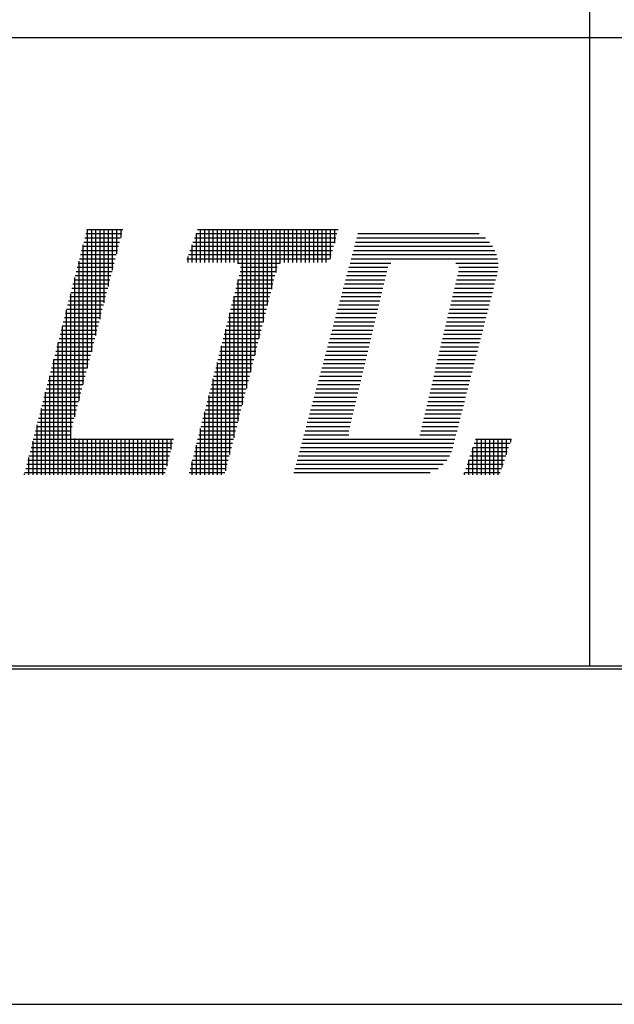
# Model space of a CAD drawing. Extents: x 0 to 747, y 0 to 478.
# Drawn here: x 555 to 577, y 25 to 60 of the extents above; entities that cross this region are included whole.
import ezdxf
from ezdxf.enums import TextEntityAlignment as Align

# ---------------------------------------------------------------- set-up
doc = ezdxf.new("R2010")
doc.units = 0
doc.header["$LTSCALE"] = 1.5
doc.layers.get('0').update_dxf_attribs({"linetype": 'CONTINUOUS'})
doc.layers.add('AM_BOR', color=7, linetype='CONTINUOUS')
doc.styles.get("Standard").update_dxf_attribs({"font": 'isocp.shx', "bigfont": 'EXTFONT.SHX'})
doc.styles.add('TATE', font='ISOCP.SHX', dxfattribs={"bigfont": 'EXTFONT.SHX'})

# ---------------------------------------------------------------- blocks, each defined once
blk = doc.blocks.new('KY_A3_1')
at = {"layer": 'AM_BOR', "color": 5, "linetype": 'CONTINUOUS'}
blk.add_line((26, 8), (410, 8), dxfattribs=at)
at = {"layer": 'AM_BOR', "linetype": 'CONTINUOUS'}
blk.add_line((0, 0), (420, 0), dxfattribs=at)
blk = doc.blocks.new('KOZU0042')
at = {"color": 7, "linetype": 'CONTINUOUS'}
for p, q in [((-73.884919, 18.325905), (-73.884919, 17.635605)), ((-73.850693, 18.420026), (-70.496598, 18.42003)), ((-73.78492, 18.420593), (-73.784919, 17.635605)), ((-73.684919, 18.420593), (-73.684919, 17.635605)), ((-73.584919, 18.420593), (-73.584919, 17.635605)), ((-73.484919, 18.420593), (-73.484919, 17.635605)), ((-73.384919, 18.420593), (-73.384919, 17.635605)), ((-73.284919, 18.420593), (-73.284919, 17.635605)), ((-73.184919, 18.420593), (-73.184919, 17.635605)), ((-73.084919, 18.420593), (-73.084919, 17.635605)), ((-72.984919, 18.420593), (-72.984919, 17.635605)), ((-72.884919, 18.420593), (-72.884919, 17.612044)), ((-72.784919, 18.420593), (-72.784915, 14.238571)), ((-72.684919, 18.420593), (-72.684916, 14.633015)), ((-72.584919, 18.420593), (-72.584916, 15.027459)), ((-72.484919, 18.420593), (-72.484916, 15.421902)), ((-72.384919, 18.420593), (-72.384917, 15.816346)), ((-72.284919, 18.420593), (-72.284917, 16.210789)), ((-72.184919, 18.420593), (-72.184918, 16.605233)), ((-72.084919, 18.420593), (-72.084918, 16.999677)), ((-71.984919, 18.420593), (-71.984918, 17.39412)), ((-71.884919, 18.420593), (-71.884919, 17.615948)), ((-71.784919, 18.420593), (-71.784919, 17.635605)), ((-71.684919, 18.420593), (-71.684919, 17.635605)), ((-71.584919, 18.420593), (-71.584919, 17.635605)), ((-71.484919, 18.420593), (-71.484919, 17.635605)), ((-71.384919, 18.420593), (-71.384919, 17.635605)), ((-71.284919, 18.420593), (-71.284919, 17.635605)), ((-71.184919, 18.420593), (-71.184919, 17.635605)), ((-71.084919, 18.420593), (-71.084919, 17.635605)), ((-70.984919, 18.420593), (-70.984919, 17.635605)), ((-70.884919, 18.420593), (-70.884919, 17.635605)), ((-70.784919, 18.420593), (-70.784919, 17.635605)), ((-70.684919, 18.420593), (-70.684919, 17.729524)), ((-70.584919, 18.420593), (-70.584919, 18.096188)), ((-73.959785, 18.120026), (-70.578417, 18.12003)), ((-73.923421, 18.220026), (-70.551144, 18.22003)), ((-73.887057, 18.320026), (-70.523871, 18.32003)), ((-74.032513, 17.920026), (-70.632963, 17.92003)), ((-73.996149, 18.020026), (-70.60569, 18.02003)), ((-73.984919, 18.050909), (-73.984919, 17.635605)), ((-74.105242, 17.720026), (-70.687508, 17.72003)), ((-74.084919, 17.775913), (-74.084919, 17.635605)), ((-74.068877, 17.820026), (-70.660235, 17.82003)), ((-72.898632, 17.620027), (-71.877474, 17.620028)), ((-72.834697, 17.420027), (-71.97835, 17.420028)), ((-72.823351, 17.520027), (-71.952998, 17.520028)), ((-72.885401, 17.220027), (-72.029054, 17.220028)), ((-72.884918, 17.221932), (-72.884915, 13.844128)), ((-72.860049, 17.320027), (-72.003702, 17.320028)), ((-72.961458, 16.920027), (-72.105111, 16.920028)), ((-72.936106, 17.020027), (-72.079759, 17.020028)), ((-72.910753, 17.120027), (-72.054406, 17.120028)), ((-73.012162, 16.720027), (-72.155815, 16.720028)), ((-72.98681, 16.820027), (-72.130463, 16.820028)), ((-72.984918, 16.827491), (-72.984915, 13.449684)), ((-73.062867, 16.520027), (-72.206519, 16.520028)), ((-73.037514, 16.620027), (-72.181167, 16.620028)), ((-73.138923, 16.220027), (-72.282575, 16.220028)), ((-73.113571, 16.320027), (-72.257223, 16.320028)), ((-73.088219, 16.420027), (-72.231871, 16.420028)), ((-73.084918, 16.433049), (-73.084914, 13.055241)), ((-73.189628, 16.020027), (-72.333279, 16.020028)), ((-73.184917, 16.038608), (-73.184914, 12.660797)), ((-73.164276, 16.120027), (-72.307927, 16.120028)), ((-73.240332, 15.820027), (-72.383983, 15.820028)), ((-73.21498, 15.920027), (-72.358631, 15.920028)), ((-73.316389, 15.520027), (-72.46004, 15.520028)), ((-73.291037, 15.620027), (-72.434688, 15.620028)), ((-73.284917, 15.644167), (-73.284914, 12.568861)), ((-73.265685, 15.720027), (-72.409335, 15.720028)), ((-73.367093, 15.320027), (-72.510744, 15.320028)), ((-73.341741, 15.420027), (-72.485392, 15.420028)), ((-73.417798, 15.120027), (-72.561448, 15.120028)), ((-73.392446, 15.220027), (-72.536096, 15.220028)), ((-73.384916, 15.249726), (-73.384914, 12.568861)), ((-73.493855, 14.820027), (-72.637504, 14.820028)), ((-73.484916, 14.855285), (-73.484914, 12.568861)), ((-73.468502, 14.920027), (-72.612152, 14.920028)), ((-73.44315, 15.020027), (-72.5868, 15.020028)), ((-73.544559, 14.620027), (-72.688208, 14.620028)), ((-73.519207, 14.720027), (-72.662856, 14.720028)), ((-73.595264, 14.420027), (-72.738912, 14.420027)), ((-73.584916, 14.460844), (-73.584914, 12.568861)), ((-73.569911, 14.520027), (-72.71356, 14.520027)), ((-73.67132, 14.120027), (-72.814969, 14.120027)), ((-73.645968, 14.220027), (-72.789617, 14.220027)), ((-73.620616, 14.320027), (-72.764265, 14.320027)), ((-73.722025, 13.920026), (-72.865673, 13.920027)), ((-73.696672, 14.020026), (-72.840321, 14.020027)), ((-73.684915, 14.066402), (-73.684914, 12.568861)), ((-73.784915, 13.671961), (-73.784914, 12.568861)), ((-73.772729, 13.720026), (-72.916377, 13.720027)), ((-73.747377, 13.820026), (-72.891025, 13.820027)), ((-73.848786, 13.420026), (-72.992433, 13.420027)), ((-73.823434, 13.520026), (-72.967081, 13.520027)), ((-73.798081, 13.620026), (-72.941729, 13.620027)), ((-73.89949, 13.220026), (-73.043137, 13.220027)), ((-73.884914, 13.27752), (-73.884914, 12.568861)), ((-73.874138, 13.320026), (-73.017785, 13.320027)), ((-73.975547, 12.920026), (-73.119194, 12.920027)), ((-73.950195, 13.020026), (-73.093842, 13.020027)), ((-73.924843, 13.120026), (-73.068489, 13.120027)), ((-74.026251, 12.720026), (-73.169898, 12.720027)), ((-74.000899, 12.820026), (-73.144546, 12.820027)), ((-73.984914, 12.883079), (-73.984914, 12.568861)), ((-74.051604, 12.620026), (-73.19525, 12.620027))]:
    blk.add_line(p, q, dxfattribs=at)
blk = doc.blocks.new('KOZU0041')
at = {"color": 7, "linetype": 'CONTINUOUS'}
for p, q in [((-76.491052, 18.420024), (-75.634698, 18.420025)), ((-76.48492, 18.420593), (-76.484916, 15.113641)), ((-76.38492, 18.420593), (-76.384917, 15.502526)), ((-76.28492, 18.420593), (-76.284917, 15.891411)), ((-76.18492, 18.420593), (-76.184917, 16.280296)), ((-76.08492, 18.420593), (-76.084918, 16.669181)), ((-75.98492, 18.420593), (-75.984918, 17.058066)), ((-75.88492, 18.420593), (-75.884919, 17.446951)), ((-75.78492, 18.420593), (-75.784919, 17.835836)), ((-75.68492, 18.420593), (-75.684919, 18.224721)), ((-76.567881, 18.120024), (-75.711842, 18.120025)), ((-76.542271, 18.220024), (-75.686127, 18.220025)), ((-76.516661, 18.320024), (-75.660413, 18.320025)), ((-76.6191, 17.920024), (-75.76327, 17.920024)), ((-76.59349, 18.020024), (-75.737556, 18.020025)), ((-76.584919, 18.053493), (-76.584916, 14.724756)), ((-76.695929, 17.620024), (-75.840414, 17.620024)), ((-76.684919, 17.663017), (-76.684915, 14.335871)), ((-76.67032, 17.720024), (-75.814699, 17.720024)), ((-76.64471, 17.820024), (-75.788985, 17.820024)), ((-76.747149, 17.420023), (-75.891843, 17.420024)), ((-76.721539, 17.520024), (-75.866128, 17.520024)), ((-76.798368, 17.220023), (-75.943272, 17.220024)), ((-76.784918, 17.272542), (-76.784915, 13.946985)), ((-76.772758, 17.320023), (-75.917557, 17.320024)), ((-76.875197, 16.920023), (-76.020415, 16.920024)), ((-76.849588, 17.020023), (-75.9947, 17.020024)), ((-76.823978, 17.120023), (-75.968986, 17.120024)), ((-76.926417, 16.720023), (-76.071844, 16.720024)), ((-76.900807, 16.820023), (-76.046129, 16.820024)), ((-76.884918, 16.882066), (-76.884914, 12.568861)), ((-76.984918, 16.491591), (-76.984914, 12.568861)), ((-76.977636, 16.520023), (-76.123273, 16.520024)), ((-76.952026, 16.620023), (-76.097558, 16.620024)), ((-77.054465, 16.220023), (-76.200416, 16.220024)), ((-77.028856, 16.320023), (-76.174702, 16.320024)), ((-77.003246, 16.420023), (-76.148987, 16.420024)), ((-77.105685, 16.020023), (-76.251845, 16.020024)), ((-77.084917, 16.101115), (-77.084914, 12.568861)), ((-77.080075, 16.120023), (-76.22613, 16.120024)), ((-77.156904, 15.820023), (-76.303274, 15.820024)), ((-77.131294, 15.920023), (-76.277559, 15.920024)), ((-77.233733, 15.520023), (-76.380417, 15.520024)), ((-77.208124, 15.620023), (-76.354703, 15.620024)), ((-77.184917, 15.71064), (-77.184914, 12.568861)), ((-77.182514, 15.720023), (-76.328988, 15.720024)), ((-77.284953, 15.320023), (-76.431846, 15.320024)), ((-77.284916, 15.320165), (-77.284914, 12.568861)), ((-77.259343, 15.420023), (-76.406132, 15.420024)), ((-77.336172, 15.120023), (-76.483275, 15.120024)), ((-77.310562, 15.220023), (-76.45756, 15.220024)), ((-77.413001, 14.820023), (-76.560418, 14.820024)), ((-77.387392, 14.920023), (-76.534704, 14.920024)), ((-77.384916, 14.929689), (-77.384914, 12.568861)), ((-77.361782, 15.020023), (-76.508989, 15.020024)), ((-77.464221, 14.620023), (-76.611847, 14.620024)), ((-77.438611, 14.720023), (-76.586133, 14.720024)), ((-77.51544, 14.420023), (-76.663276, 14.420024)), ((-77.48983, 14.520023), (-76.637562, 14.520024)), ((-77.484916, 14.539214), (-77.484914, 12.568861)), ((-77.592269, 14.120023), (-76.740419, 14.120023)), ((-77.584915, 14.148738), (-77.584914, 12.568861)), ((-77.56666, 14.220023), (-76.714705, 14.220023)), ((-77.54105, 14.320023), (-76.68899, 14.320024)), ((-77.643489, 13.920023), (-76.791848, 13.920023)), ((-77.617879, 14.020023), (-76.766134, 14.020023)), ((-77.694708, 13.720022), (-76.843277, 13.720023)), ((-77.684915, 13.758263), (-77.684914, 12.568861)), ((-77.669098, 13.820023), (-76.817563, 13.820023)), ((-77.771537, 13.420022), (-74.422683, 13.420026)), ((-77.745928, 13.520022), (-76.869458, 13.520023)), ((-77.720318, 13.620022), (-76.868992, 13.620023)), ((-76.784915, 13.434219), (-76.784914, 12.568861)), ((-76.684915, 13.425212), (-76.684914, 12.568861)), ((-76.584915, 13.425212), (-76.584914, 12.568861)), ((-76.484915, 13.425212), (-76.484914, 12.568861)), ((-76.384915, 13.425212), (-76.384914, 12.568861)), ((-76.284915, 13.425212), (-76.284914, 12.568861)), ((-76.184915, 13.425212), (-76.184914, 12.568861)), ((-76.084915, 13.425212), (-76.084914, 12.568861)), ((-75.984915, 13.425212), (-75.984914, 12.568861)), ((-75.884915, 13.425212), (-75.884914, 12.568861)), ((-75.784915, 13.425212), (-75.784914, 12.568861)), ((-75.684915, 13.425212), (-75.684914, 12.568861)), ((-75.584915, 13.425212), (-75.584914, 12.568861)), ((-75.484915, 13.425212), (-75.484914, 12.568861)), ((-75.384915, 13.425212), (-75.384914, 12.568861)), ((-75.284915, 13.425212), (-75.284914, 12.568861)), ((-75.184915, 13.425212), (-75.184914, 12.568861)), ((-75.084915, 13.425212), (-75.084914, 12.568861)), ((-74.984915, 13.425212), (-74.984914, 12.568861)), ((-74.884915, 13.425212), (-74.884914, 12.568861)), ((-74.784915, 13.425212), (-74.784914, 12.568861)), ((-74.684915, 13.425212), (-74.684914, 12.568861)), ((-74.584915, 13.425212), (-74.584914, 12.771082)), ((-74.484915, 13.425212), (-74.484914, 13.171094)), ((-77.822757, 13.220022), (-74.472682, 13.220026)), ((-77.797147, 13.320022), (-74.447682, 13.320026)), ((-77.784915, 13.367787), (-77.784914, 12.568861)), ((-77.899586, 12.920022), (-74.547679, 12.920026)), ((-77.884914, 12.977312), (-77.884914, 12.568861)), ((-77.873976, 13.020022), (-74.52268, 13.020026)), ((-77.848366, 13.120022), (-74.497681, 13.120026)), ((-77.950805, 12.720022), (-74.597678, 12.720026)), ((-77.925196, 12.820022), (-74.572678, 12.820026)), ((-77.984914, 12.586837), (-77.984914, 12.568861)), ((-77.976415, 12.620022), (-74.622677, 12.620026))]:
    blk.add_line(p, q, dxfattribs=at)
blk = doc.blocks.new('KOZU0043')
at = {"color": 7, "linetype": 'CONTINUOUS'}
for p, q in [((-70.077541, 18.12003), (-66.880588, 18.120033)), ((-70.050712, 18.22003), (-66.981368, 18.220033)), ((-70.023883, 18.32003), (-67.129434, 18.320033)), ((-70.1312, 17.92003), (-66.753132, 17.920033)), ((-70.104371, 18.02003), (-66.807096, 18.020033)), ((-70.211688, 17.62003), (-69.235287, 17.620031)), ((-70.184858, 17.72003), (-66.690013, 17.720034)), ((-70.158029, 17.82003), (-66.714817, 17.820034)), ((-67.686309, 17.620033), (-66.677542, 17.620034)), ((-70.265346, 17.42003), (-69.334432, 17.420031)), ((-70.238517, 17.52003), (-69.310703, 17.520031)), ((-67.621733, 17.420033), (-66.687953, 17.420034)), ((-67.611018, 17.520033), (-66.676865, 17.520034)), ((-70.319005, 17.22003), (-69.38189, 17.220031)), ((-70.292176, 17.32003), (-69.358161, 17.320031)), ((-67.669191, 17.220033), (-66.736241, 17.220034)), ((-67.645462, 17.320033), (-66.710632, 17.320034)), ((-70.399493, 16.92003), (-69.453077, 16.920031)), ((-70.372663, 17.02003), (-69.429348, 17.020031)), ((-70.345834, 17.12003), (-69.405619, 17.120031)), ((-67.740377, 16.920032), (-66.813071, 16.920033)), ((-67.716648, 17.020033), (-66.787461, 17.020033)), ((-67.692919, 17.120033), (-66.761851, 17.120033)), ((-70.453151, 16.72003), (-69.500535, 16.720031)), ((-70.426322, 16.82003), (-69.476806, 16.820031)), ((-67.787835, 16.720032), (-66.86429, 16.720033)), ((-67.764106, 16.820032), (-66.838681, 16.820033)), ((-70.50681, 16.52003), (-69.547993, 16.520031)), ((-70.47998, 16.62003), (-69.524264, 16.620031)), ((-67.835293, 16.520032), (-66.91551, 16.520033)), ((-67.811564, 16.620032), (-66.8899, 16.620033)), ((-70.587298, 16.22003), (-69.61918, 16.220031)), ((-70.560468, 16.32003), (-69.595451, 16.320031)), ((-70.533639, 16.42003), (-69.571722, 16.420031)), ((-67.906479, 16.220032), (-66.99234, 16.220033)), ((-67.88275, 16.320032), (-66.96673, 16.320033)), ((-67.859021, 16.420032), (-66.94112, 16.420033)), ((-70.640956, 16.02003), (-69.666638, 16.020031)), ((-70.614127, 16.12003), (-69.642909, 16.120031)), ((-67.953937, 16.020032), (-67.043559, 16.020033)), ((-67.930208, 16.120032), (-67.017949, 16.120033)), ((-70.694615, 15.82003), (-69.714096, 15.820031)), ((-70.667785, 15.92003), (-69.690367, 15.920031)), ((-68.001394, 15.820032), (-67.094779, 15.820033)), ((-67.977666, 15.920032), (-67.069169, 15.920033)), ((-70.775102, 15.520029), (-69.785283, 15.52003)), ((-70.748273, 15.620029), (-69.761554, 15.62003)), ((-70.721444, 15.720029), (-69.737825, 15.72003)), ((-68.072581, 15.520032), (-67.171608, 15.520033)), ((-68.048852, 15.620032), (-67.145999, 15.620033)), ((-68.025123, 15.720032), (-67.120389, 15.720033)), ((-70.828761, 15.320029), (-69.832741, 15.32003)), ((-70.801932, 15.420029), (-69.809012, 15.42003)), ((-68.120039, 15.320032), (-67.222828, 15.320033)), ((-68.09631, 15.420032), (-67.197218, 15.420033)), ((-70.88242, 15.120029), (-69.880199, 15.12003)), ((-70.85559, 15.220029), (-69.85647, 15.22003)), ((-68.167496, 15.120032), (-67.274048, 15.120033)), ((-68.143767, 15.220032), (-67.248438, 15.220033)), ((-70.962907, 14.820029), (-69.951387, 14.82003)), ((-70.936078, 14.920029), (-69.927657, 14.92003)), ((-70.909249, 15.020029), (-69.903928, 15.02003)), ((-68.238683, 14.820032), (-67.350877, 14.820033)), ((-68.214954, 14.920032), (-67.325267, 14.920033)), ((-68.191225, 15.020032), (-67.299657, 15.020033)), ((-71.016566, 14.620029), (-69.998845, 14.62003)), ((-70.989737, 14.720029), (-69.975116, 14.72003)), ((-68.286141, 14.620032), (-67.402097, 14.620033)), ((-68.262412, 14.720032), (-67.376487, 14.720033)), ((-71.070224, 14.420029), (-70.046303, 14.42003)), ((-71.043395, 14.520029), (-70.022574, 14.52003)), ((-68.333598, 14.420032), (-67.453316, 14.420033)), ((-68.309869, 14.520032), (-67.427707, 14.520033)), ((-71.150712, 14.120029), (-70.11749, 14.12003)), ((-71.123883, 14.220029), (-70.093761, 14.22003)), ((-71.097054, 14.320029), (-70.070032, 14.32003)), ((-68.404785, 14.120032), (-67.530146, 14.120033)), ((-68.381056, 14.220032), (-67.504536, 14.220033)), ((-68.357327, 14.320032), (-67.478926, 14.320033)), ((-71.204371, 13.920029), (-70.164948, 13.92003)), ((-71.177542, 14.020029), (-70.141219, 14.02003)), ((-68.452242, 13.920032), (-67.581365, 13.920033)), ((-68.428514, 14.020032), (-67.555756, 14.020033)), ((-71.258029, 13.720029), (-70.212406, 13.72003)), ((-71.2312, 13.820029), (-70.188677, 13.82003)), ((-68.4997, 13.720032), (-67.632585, 13.720033)), ((-68.475971, 13.820032), (-67.606975, 13.820033)), ((-71.338517, 13.420029), (-67.709415, 13.420032)), ((-71.311688, 13.520029), (-70.236251, 13.52003)), ((-71.284859, 13.620029), (-70.236135, 13.62003)), ((-68.548034, 13.520032), (-67.683805, 13.520033)), ((-68.523429, 13.620032), (-67.658195, 13.620033)), ((-71.392176, 13.220029), (-67.760634, 13.220032)), ((-71.365346, 13.320029), (-67.735024, 13.320032)), ((-71.472664, 12.920029), (-67.900602, 12.920032)), ((-71.445834, 13.020029), (-67.83764, 13.020032)), ((-71.419005, 13.120029), (-67.791945, 13.120032)), ((-71.526322, 12.720029), (-68.106213, 12.720032)), ((-71.499493, 12.820029), (-67.986188, 12.820032)), ((-71.553151, 12.620029), (-68.300486, 12.620032))]:
    blk.add_line(p, q, dxfattribs=at)
blk = doc.blocks.new('KOZU0044')
at = {"color": 7, "linetype": 'CONTINUOUS'}
for p, q in [((-67.215487, 13.420033), (-66.359148, 13.420034)), ((-67.184914, 13.425212), (-67.184914, 12.568861)), ((-67.084914, 13.425212), (-67.084914, 12.568861)), ((-66.984914, 13.425212), (-66.984914, 12.568861)), ((-66.884914, 13.425212), (-66.884914, 12.568861)), ((-66.784914, 13.425212), (-66.784914, 12.568861)), ((-66.684914, 13.425212), (-66.684914, 12.568861)), ((-66.584914, 13.425212), (-66.584914, 12.742727)), ((-66.484914, 13.425212), (-66.484914, 13.04273)), ((-66.384914, 13.425212), (-66.384914, 13.342733)), ((-67.284914, 13.211753), (-67.284914, 12.568861)), ((-67.282154, 13.220033), (-66.425814, 13.220034)), ((-67.24882, 13.320033), (-66.392481, 13.320034)), ((-67.382155, 12.920033), (-66.525812, 12.920034)), ((-67.348822, 13.020033), (-66.492479, 13.020034)), ((-67.315488, 13.120033), (-66.459146, 13.120034)), ((-67.448823, 12.720033), (-66.592478, 12.720034)), ((-67.415489, 12.820033), (-66.559145, 12.820034)), ((-67.384914, 12.911758), (-67.384914, 12.568861)), ((-67.484914, 12.611762), (-67.484914, 12.568861)), ((-67.482157, 12.620033), (-66.625811, 12.620034))]:
    blk.add_line(p, q, dxfattribs=at)
blk = doc.blocks.new('KY_TITLE')
at = {"layer": 'AM_BOR', "color": 5, "linetype": 'CONTINUOUS'}
for p, q in [((-54.5, 44), (-54.5, 0)), ((-110, 15), (0, 15))]:
    blk.add_line(p, q, dxfattribs=at)
at = {"layer": 'AM_BOR', "color": 5}
blk.add_line((0, 0), (-131.5, 0), dxfattribs=at)
at = {"layer": 'AM_BOR', "color": 7, "linetype": 'CONTINUOUS'}
for name in ['KOZU0041', 'KOZU0042', 'KOZU0043', 'KOZU0044']:
    blk.add_blockref(name, (10, -8), dxfattribs=at)
at = {"layer": 'AM_BOR', "color": 2}
for tag, height, p in [('HINMEI{12}', 5, (-27.25, 35.397)), ('HINMEI2{12}', 5, (-27.25, 22.25)), ('DATE{12}', 3.5, (-73.75, 18)), ('GEN-TITLE-SCA', 5, (-120.75, 13)), ('RAIREKI{2}', 4, (-5, 12))]:
    blk.add_attdef(tag, text='', height=height, dxfattribs=at).set_placement(p, align=Align.MIDDLE)
at = {"layer": 'AM_BOR', "color": 2, "style": 'TATE'}
blk.add_attdef('DESIGN{6}', text='', height=4, dxfattribs=at).set_placement((-103.062, 29), align=Align.MIDDLE)
at = {"layer": 'AM_BOR', "color": 2, "width": 1.3}
blk.add_attdef('ZUBAN{16}', (-50.759, 1.362), '', height=6, dxfattribs=at)
at = {"layer": 'AM_BOR', "color": 2}
blk.add_attdef('GU{15}', (-28.366, -2.756), '', height=2, dxfattribs=at)

msp = doc.modelspace()

# ---------------------------------------------------------------- block references
at = {"xscale": 1.5, "yscale": 1.5, "zscale": 1.5}
for name, p in [('KY_A3_1', (42.448, 24.823)), ('KY_TITLE', (657.474, 36.92))]:
    msp.add_blockref(name, p, dxfattribs=at)

doc.saveas('drawing.dxf')
